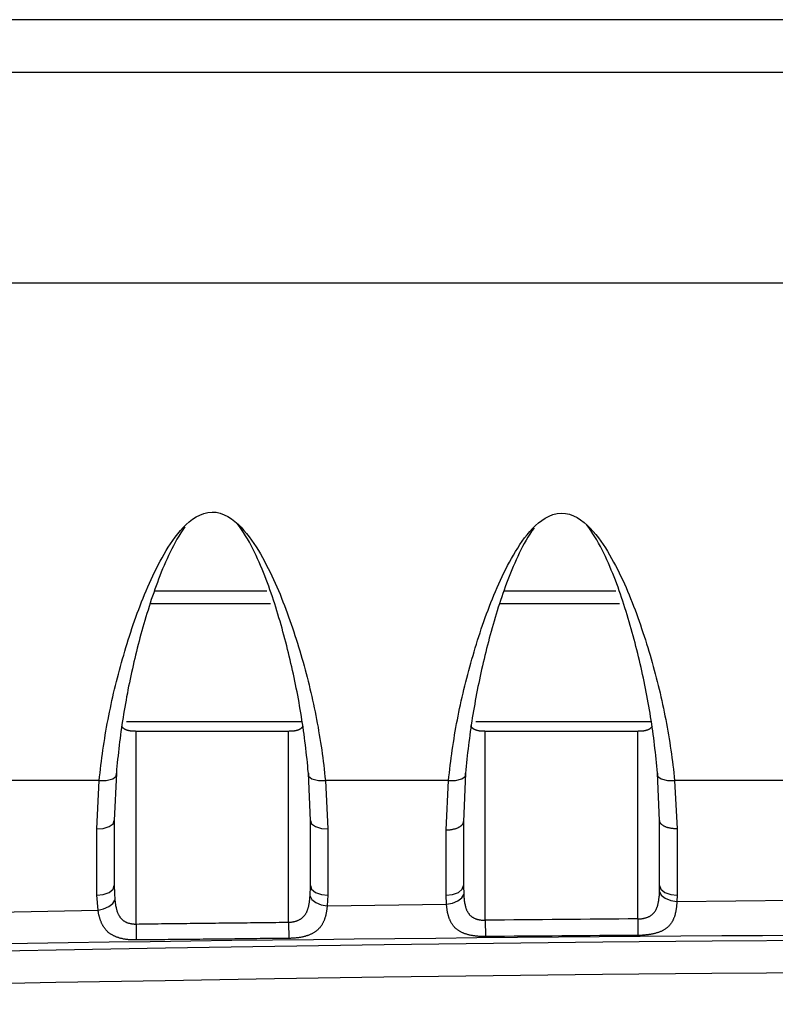
# Model space of a CAD drawing. Extents: x 42 to 377, y 46 to 396.
# Drawn here: x 183 to 191, y 54 to 65 of the extents above; entities that cross this region are included whole.
import ezdxf

# ---------------------------------------------------------------- set-up
doc = ezdxf.new("R2010")
doc.units = 0
doc.header["$MEASUREMENT"] = 0
for name, color, linetype in [('DEFAULT', 7, 'CONTINUOUS'), ('TANGENTE', 7, 'CONTINUOUS'), ('VISIBILE', 7, 'CONTINUOUS')]:
    doc.layers.add(name, color=color, linetype=linetype)

# ---------------------------------------------------------------- blocks, each defined once
blk = doc.blocks.new('SE')
at = {"layer": 'TANGENTE', "color": 7, "linetype": 'Continuous'}
for p, q in [((305.625, 65.247), (88.375, 65.247)), ((305.727, 62.225), (88.273, 62.225)), ((185.666, 58.547), (184.286, 58.547)), ((189.67, 58.547), (188.296, 58.547)), ((184.014, 57.198), (186.021, 57.198)), ((188.02, 57.198), (190.026, 57.198)), ((184.124, 54.873), (184.124, 57.083)), ((185.874, 54.894), (185.874, 57.083)), ((188.13, 54.917), (188.13, 57.083)), ((189.879, 54.931), (189.879, 57.083)), ((183.702, 56.52), (182.287, 56.52)), ((183.674, 55.964), (183.702, 56.52)), ((186.295, 56.52), (186.324, 55.964)), ((187.709, 56.52), (186.295, 56.52)), ((187.68, 55.952), (187.709, 56.52)), ((190.3, 56.52), (190.329, 55.964)), ((191.708, 56.52), (190.3, 56.52)), ((183.674, 55.203), (183.674, 55.964)), ((186.324, 55.964), (186.324, 55.203)), ((190.329, 55.964), (190.329, 55.203)), ((183.874, 55.313), (183.882, 55.146)), ((186.12, 55.193), (186.124, 55.313)), ((190.128, 55.245), (190.129, 55.313)), ((183.688, 55.032), (183.674, 55.203)), ((186.324, 55.203), (186.316, 55.08)), ((187.684, 55.101), (187.68, 55.203)), ((190.329, 55.203), (190.327, 55.133)), ((190.327, 55.133), (191.681, 55.145)), ((182.295, 55.003), (183.688, 55.032)), ((186.316, 55.08), (187.684, 55.101)), ((188.13, 54.917), (188.131, 54.729)), ((189.879, 54.931), (189.881, 54.742)), ((184.124, 54.873), (184.126, 54.69)), ((185.874, 54.894), (185.876, 54.708))]:
    blk.add_line(p, q, dxfattribs=at)
for points in [[(183.702, 56.52), (183.706, 56.563), (183.711, 56.607), (183.716, 56.651), (183.721, 56.694), (183.726, 56.738), (183.732, 56.782), (183.738, 56.825), (183.744, 56.869), (183.75, 56.912), (183.757, 56.956), (183.764, 57), (183.771, 57.043), (183.779, 57.087), (183.786, 57.131), (183.794, 57.174), (183.803, 57.218), (183.811, 57.262), (183.82, 57.305), (183.829, 57.349), (183.838, 57.392), (183.847, 57.436), (183.857, 57.48), (183.867, 57.523), (183.878, 57.567), (183.888, 57.61), (183.899, 57.654), (183.91, 57.698), (183.921, 57.741), (183.933, 57.785), (183.945, 57.828), (183.957, 57.872), (183.969, 57.916), (183.982, 57.959), (183.995, 58.003), (184.008, 58.046), (184.021, 58.09), (184.035, 58.133), (184.049, 58.177), (184.063, 58.221), (184.077, 58.264), (184.092, 58.308), (184.107, 58.351), (184.122, 58.395), (184.138, 58.438), (184.154, 58.482), (184.17, 58.525), (184.187, 58.568), (184.204, 58.611), (184.222, 58.654), (184.24, 58.697), (184.258, 58.74), (184.277, 58.783), (184.296, 58.825), (184.316, 58.867), (184.336, 58.909), (184.357, 58.951), (184.378, 58.993), (184.4, 59.034), (184.423, 59.075), (184.446, 59.116), (184.469, 59.157), (184.494, 59.196), (184.52, 59.236), (184.546, 59.274), (184.574, 59.312), (184.603, 59.35), (184.634, 59.386), (184.666, 59.422), (184.699, 59.455), (184.734, 59.487), (184.772, 59.516), (184.812, 59.543), (184.855, 59.565), (184.9, 59.583), (184.948, 59.594), (184.996, 59.599), (185.044, 59.596), (185.09, 59.585), (185.134, 59.569), (185.177, 59.548), (185.218, 59.522), (185.257, 59.492), (185.294, 59.459), (185.329, 59.425), (185.362, 59.389), (185.392, 59.352), (185.422, 59.315), (185.449, 59.277), (185.476, 59.238), (185.502, 59.199), (185.527, 59.159), (185.551, 59.118), (185.574, 59.077), (185.596, 59.036), (185.618, 58.994), (185.64, 58.952), (185.661, 58.91), (185.681, 58.868), (185.701, 58.826), (185.72, 58.784), (185.739, 58.741), (185.757, 58.699), (185.775, 58.656), (185.792, 58.613), (185.809, 58.57), (185.826, 58.528), (185.842, 58.485), (185.858, 58.442), (185.874, 58.398), (185.889, 58.355), (185.904, 58.312), (185.919, 58.269), (185.933, 58.225), (185.947, 58.182), (185.961, 58.139), (185.975, 58.095), (185.988, 58.052), (186.001, 58.008), (186.014, 57.965), (186.027, 57.921), (186.039, 57.878), (186.051, 57.834), (186.063, 57.79), (186.075, 57.746), (186.086, 57.703), (186.097, 57.659), (186.108, 57.615), (186.119, 57.571), (186.129, 57.528), (186.139, 57.484), (186.149, 57.44), (186.158, 57.396), (186.168, 57.352), (186.177, 57.308), (186.186, 57.264), (186.194, 57.22), (186.203, 57.177), (186.211, 57.133), (186.218, 57.089), (186.226, 57.045), (186.233, 57.001), (186.24, 56.957), (186.247, 56.913), (186.253, 56.87), (186.259, 56.826), (186.265, 56.782), (186.271, 56.738), (186.276, 56.694), (186.282, 56.651), (186.286, 56.607), (186.291, 56.563), (186.295, 56.52)], [(187.709, 56.52), (187.713, 56.563), (187.718, 56.607), (187.722, 56.65), (187.728, 56.694), (187.733, 56.737), (187.739, 56.781), (187.744, 56.824), (187.751, 56.868), (187.757, 56.911), (187.764, 56.955), (187.771, 56.998), (187.778, 57.042), (187.785, 57.085), (187.793, 57.128), (187.801, 57.172), (187.809, 57.215), (187.818, 57.259), (187.826, 57.302), (187.835, 57.346), (187.845, 57.389), (187.854, 57.433), (187.864, 57.476), (187.874, 57.52), (187.884, 57.563), (187.895, 57.607), (187.906, 57.65), (187.917, 57.693), (187.928, 57.737), (187.94, 57.78), (187.952, 57.824), (187.964, 57.867), (187.976, 57.911), (187.989, 57.954), (188.001, 57.997), (188.015, 58.041), (188.028, 58.084), (188.042, 58.128), (188.055, 58.171), (188.07, 58.214), (188.084, 58.258), (188.099, 58.301), (188.114, 58.345), (188.129, 58.388), (188.145, 58.431), (188.161, 58.474), (188.177, 58.518), (188.194, 58.561), (188.211, 58.604), (188.229, 58.646), (188.246, 58.689), (188.265, 58.732), (188.284, 58.774), (188.303, 58.816), (188.323, 58.859), (188.343, 58.9), (188.364, 58.942), (188.385, 58.984), (188.407, 59.025), (188.429, 59.066), (188.452, 59.106), (188.476, 59.147), (188.501, 59.186), (188.526, 59.225), (188.553, 59.264), (188.581, 59.302), (188.61, 59.339), (188.64, 59.375), (188.672, 59.41), (188.705, 59.444), (188.741, 59.475), (188.778, 59.504), (188.818, 59.53), (188.861, 59.553), (188.906, 59.57), (188.954, 59.582), (189.002, 59.586), (189.049, 59.583), (189.095, 59.573), (189.14, 59.557), (189.182, 59.535), (189.223, 59.509), (189.262, 59.48), (189.299, 59.448), (189.334, 59.413), (189.367, 59.377), (189.397, 59.341), (189.427, 59.304), (189.455, 59.266), (189.481, 59.228), (189.507, 59.188), (189.532, 59.149), (189.556, 59.108), (189.579, 59.068), (189.601, 59.026), (189.623, 58.985), (189.645, 58.943), (189.666, 58.901), (189.686, 58.86), (189.706, 58.817), (189.725, 58.775), (189.744, 58.733), (189.762, 58.691), (189.78, 58.648), (189.797, 58.606), (189.814, 58.563), (189.831, 58.52), (189.847, 58.477), (189.863, 58.434), (189.879, 58.391), (189.894, 58.348), (189.909, 58.305), (189.923, 58.262), (189.938, 58.219), (189.952, 58.176), (189.966, 58.133), (189.979, 58.089), (189.993, 58.046), (190.006, 58.003), (190.019, 57.959), (190.031, 57.916), (190.044, 57.873), (190.056, 57.829), (190.068, 57.786), (190.079, 57.742), (190.091, 57.698), (190.102, 57.655), (190.113, 57.611), (190.123, 57.568), (190.134, 57.524), (190.144, 57.48), (190.154, 57.437), (190.163, 57.393), (190.173, 57.349), (190.182, 57.305), (190.19, 57.262), (190.199, 57.218), (190.207, 57.174), (190.215, 57.131), (190.223, 57.087), (190.231, 57.043), (190.238, 56.999), (190.245, 56.956), (190.252, 56.912), (190.258, 56.868), (190.264, 56.825), (190.27, 56.781), (190.276, 56.737), (190.281, 56.694), (190.287, 56.65), (190.291, 56.607), (190.296, 56.563), (190.3, 56.52)], [(183.702, 56.52), (183.783, 56.521), (183.856, 56.538), (183.896, 56.569), (183.898, 56.604)], [(186.1, 56.604), (186.101, 56.569), (186.142, 56.538), (186.215, 56.521), (186.295, 56.52)], [(187.709, 56.52), (187.789, 56.52), (187.862, 56.538), (187.903, 56.569), (187.904, 56.604)], [(190.105, 56.604), (190.106, 56.569), (190.147, 56.538), (190.22, 56.52), (190.3, 56.52)], [(183.674, 55.964), (183.747, 55.97), (183.815, 55.992), (183.86, 56.024), (183.874, 56.059)], [(186.124, 56.059), (186.138, 56.024), (186.182, 55.992), (186.25, 55.97), (186.324, 55.964)], [(190.329, 55.964), (190.322, 55.964), (190.314, 55.964), (190.306, 55.965), (190.298, 55.965), (190.291, 55.966), (190.283, 55.967), (190.275, 55.968), (190.268, 55.969), (190.26, 55.97), (190.253, 55.971), (190.246, 55.973), (190.239, 55.975), (190.232, 55.976), (190.225, 55.978), (190.218, 55.98), (190.212, 55.982), (190.206, 55.985), (190.2, 55.987), (190.194, 55.989), (190.188, 55.992), (190.183, 55.995), (190.177, 55.997), (190.172, 56), (190.168, 56.003), (190.163, 56.006), (190.159, 56.01), (190.155, 56.013), (190.151, 56.016), (190.148, 56.019), (190.145, 56.023), (190.142, 56.026), (190.139, 56.03), (190.137, 56.033), (190.135, 56.037), (190.133, 56.041), (190.132, 56.044), (190.131, 56.048), (190.13, 56.052), (190.13, 56.055), (190.129, 56.059)], [(183.674, 55.203), (183.747, 55.21), (183.815, 55.235), (183.86, 55.272), (183.874, 55.313)], [(186.124, 55.313), (186.138, 55.272), (186.182, 55.235), (186.25, 55.21), (186.324, 55.203)], [(189.879, 54.931), (189.887, 54.931), (189.894, 54.932), (189.901, 54.932), (189.908, 54.933), (189.916, 54.933), (189.923, 54.934), (189.93, 54.935), (189.937, 54.936), (189.943, 54.937), (189.95, 54.939), (189.957, 54.94), (189.964, 54.942), (189.97, 54.944), (189.977, 54.946), (189.983, 54.948), (189.989, 54.95), (189.995, 54.952), (190.001, 54.955), (190.007, 54.958), (190.012, 54.96), (190.018, 54.963), (190.023, 54.967), (190.028, 54.97), (190.033, 54.973), (190.038, 54.977), (190.043, 54.981), (190.047, 54.985), (190.052, 54.989), (190.056, 54.993), (190.06, 54.997), (190.064, 55.001), (190.068, 55.006), (190.071, 55.01), (190.075, 55.015), (190.078, 55.02), (190.081, 55.025), (190.084, 55.03), (190.087, 55.035), (190.09, 55.041), (190.092, 55.046), (190.095, 55.051), (190.097, 55.057), (190.099, 55.062), (190.101, 55.068), (190.103, 55.074), (190.105, 55.08), (190.107, 55.085), (190.109, 55.091), (190.11, 55.097), (190.112, 55.103), (190.113, 55.109), (190.114, 55.115), (190.116, 55.122), (190.117, 55.128), (190.118, 55.134), (190.119, 55.14), (190.12, 55.147), (190.121, 55.153), (190.122, 55.159), (190.122, 55.166), (190.123, 55.172), (190.124, 55.179), (190.124, 55.185), (190.125, 55.192), (190.126, 55.198), (190.126, 55.205), (190.127, 55.211), (190.127, 55.218), (190.127, 55.225), (190.128, 55.231), (190.128, 55.238), (190.128, 55.245)], [(190.128, 55.245), (190.147, 55.205), (190.192, 55.169), (190.257, 55.143), (190.327, 55.133)], [(190.129, 55.313), (190.144, 55.272), (190.188, 55.235), (190.256, 55.21), (190.329, 55.203)], [(183.688, 55.032), (183.752, 55.046), (183.813, 55.073), (183.858, 55.108), (183.882, 55.146)], [(183.882, 55.146), (183.882, 55.14), (183.883, 55.134), (183.884, 55.128), (183.884, 55.122), (183.885, 55.117), (183.886, 55.111), (183.887, 55.105), (183.888, 55.099), (183.888, 55.093), (183.889, 55.088), (183.89, 55.082), (183.892, 55.076), (183.893, 55.071), (183.894, 55.065), (183.895, 55.06), (183.896, 55.054), (183.898, 55.048), (183.899, 55.043), (183.901, 55.038), (183.902, 55.032), (183.904, 55.027), (183.905, 55.021), (183.907, 55.016), (183.909, 55.011), (183.911, 55.006), (183.913, 55.001), (183.915, 54.996), (183.917, 54.991), (183.92, 54.986), (183.922, 54.981), (183.925, 54.976), (183.927, 54.971), (183.93, 54.967), (183.933, 54.962), (183.936, 54.958), (183.939, 54.953), (183.942, 54.949), (183.945, 54.945), (183.949, 54.94), (183.952, 54.936), (183.956, 54.932), (183.96, 54.929), (183.964, 54.925), (183.968, 54.921), (183.972, 54.918), (183.976, 54.914), (183.981, 54.911), (183.985, 54.908), (183.99, 54.905), (183.995, 54.902), (183.999, 54.899), (184.005, 54.897), (184.01, 54.894), (184.015, 54.892), (184.02, 54.89), (184.026, 54.888), (184.031, 54.886), (184.037, 54.884), (184.043, 54.882), (184.049, 54.881), (184.055, 54.88), (184.061, 54.878), (184.067, 54.877), (184.073, 54.876), (184.079, 54.875), (184.086, 54.875), (184.092, 54.874), (184.098, 54.874), (184.104, 54.873), (184.111, 54.873), (184.117, 54.873), (184.124, 54.873)], [(185.874, 54.894), (185.881, 54.894), (185.887, 54.894), (185.894, 54.895), (185.901, 54.895), (185.908, 54.896), (185.915, 54.897), (185.921, 54.898), (185.928, 54.899), (185.934, 54.9), (185.941, 54.902), (185.947, 54.903), (185.953, 54.905), (185.959, 54.907), (185.966, 54.909), (185.972, 54.911), (185.977, 54.913), (185.983, 54.916), (185.989, 54.918), (185.994, 54.921), (186, 54.924), (186.005, 54.927), (186.01, 54.93), (186.015, 54.933), (186.02, 54.936), (186.025, 54.94), (186.029, 54.943), (186.034, 54.947), (186.038, 54.951), (186.042, 54.955), (186.046, 54.959), (186.05, 54.963), (186.054, 54.967), (186.057, 54.972), (186.061, 54.976), (186.064, 54.981), (186.067, 54.986), (186.07, 54.99), (186.073, 54.995), (186.076, 55), (186.078, 55.005), (186.081, 55.01), (186.083, 55.016), (186.086, 55.021), (186.088, 55.026), (186.09, 55.032), (186.092, 55.037), (186.094, 55.043), (186.096, 55.048), (186.097, 55.054), (186.099, 55.059), (186.101, 55.065), (186.102, 55.071), (186.104, 55.077), (186.105, 55.082), (186.106, 55.088), (186.107, 55.094), (186.109, 55.1), (186.11, 55.106), (186.111, 55.112), (186.112, 55.118), (186.113, 55.124), (186.113, 55.13), (186.114, 55.136), (186.115, 55.143), (186.116, 55.149), (186.116, 55.155), (186.117, 55.161), (186.118, 55.167), (186.118, 55.174), (186.119, 55.18), (186.119, 55.186), (186.12, 55.193)], [(186.12, 55.193), (186.141, 55.154), (186.187, 55.118), (186.249, 55.092), (186.316, 55.08)], [(187.684, 55.101), (187.753, 55.112), (187.816, 55.138), (187.862, 55.174), (187.882, 55.213)], [(187.882, 55.213), (187.883, 55.207), (187.883, 55.2), (187.884, 55.194), (187.884, 55.187), (187.885, 55.181), (187.885, 55.175), (187.886, 55.168), (187.886, 55.162), (187.887, 55.156), (187.888, 55.15), (187.889, 55.143), (187.889, 55.137), (187.89, 55.131), (187.891, 55.125), (187.892, 55.119), (187.893, 55.113), (187.894, 55.107), (187.896, 55.101), (187.897, 55.095), (187.898, 55.089), (187.9, 55.083), (187.901, 55.077), (187.903, 55.072), (187.904, 55.066), (187.906, 55.06), (187.908, 55.055), (187.91, 55.049), (187.912, 55.044), (187.914, 55.038), (187.916, 55.033), (187.919, 55.028), (187.921, 55.022), (187.924, 55.017), (187.927, 55.012), (187.93, 55.007), (187.933, 55.002), (187.936, 54.998), (187.939, 54.993), (187.943, 54.988), (187.946, 54.984), (187.95, 54.98), (187.954, 54.976), (187.958, 54.972), (187.962, 54.968), (187.967, 54.964), (187.971, 54.96), (187.976, 54.957), (187.98, 54.953), (187.985, 54.95), (187.99, 54.947), (187.996, 54.944), (188.001, 54.941), (188.006, 54.939), (188.012, 54.936), (188.018, 54.934), (188.024, 54.932), (188.03, 54.93), (188.036, 54.928), (188.042, 54.926), (188.048, 54.925), (188.055, 54.923), (188.061, 54.922), (188.068, 54.921), (188.075, 54.92), (188.081, 54.919), (188.088, 54.918), (188.095, 54.918), (188.102, 54.917), (188.109, 54.917), (188.116, 54.917), (188.123, 54.917), (188.13, 54.917)], [(190.327, 55.133), (190.327, 55.125), (190.326, 55.117), (190.326, 55.109), (190.325, 55.101), (190.324, 55.093), (190.324, 55.085), (190.323, 55.077), (190.322, 55.069), (190.321, 55.062), (190.32, 55.054), (190.319, 55.046), (190.318, 55.039), (190.317, 55.032), (190.315, 55.024), (190.314, 55.017), (190.313, 55.01), (190.311, 55.003), (190.309, 54.996), (190.308, 54.989), (190.306, 54.982), (190.304, 54.975), (190.302, 54.968), (190.3, 54.962), (190.298, 54.955), (190.295, 54.948), (190.293, 54.942), (190.29, 54.936), (190.288, 54.929), (190.285, 54.923), (190.282, 54.917), (190.279, 54.911), (190.276, 54.905), (190.273, 54.9), (190.269, 54.894), (190.266, 54.888), (190.262, 54.883), (190.258, 54.878), (190.254, 54.872), (190.25, 54.867), (190.246, 54.862), (190.242, 54.857), (190.238, 54.852), (190.233, 54.847), (190.228, 54.843), (190.223, 54.838), (190.218, 54.834), (190.213, 54.829), (190.208, 54.825), (190.202, 54.821), (190.197, 54.817), (190.191, 54.813), (190.185, 54.809), (190.179, 54.806), (190.173, 54.802), (190.166, 54.798), (190.16, 54.795), (190.153, 54.792), (190.146, 54.789), (190.139, 54.786), (190.132, 54.783), (190.124, 54.78), (190.117, 54.777), (190.109, 54.774), (190.101, 54.772), (190.094, 54.77), (190.086, 54.767), (190.077, 54.765), (190.069, 54.763), (190.061, 54.761), (190.052, 54.759), (190.043, 54.757), (190.034, 54.756), (190.025, 54.754), (190.016, 54.753), (190.007, 54.751), (189.998, 54.75), (189.989, 54.749), (189.979, 54.748), (189.97, 54.747), (189.96, 54.746), (189.95, 54.745), (189.941, 54.744), (189.931, 54.744), (189.921, 54.743), (189.911, 54.743), (189.901, 54.743), (189.891, 54.742), (189.881, 54.742)], [(184.126, 54.69), (184.117, 54.69), (184.108, 54.69), (184.1, 54.69), (184.091, 54.69), (184.082, 54.69), (184.073, 54.691), (184.065, 54.691), (184.056, 54.692), (184.048, 54.692), (184.039, 54.693), (184.031, 54.694), (184.022, 54.695), (184.014, 54.696), (184.006, 54.697), (183.998, 54.699), (183.989, 54.7), (183.981, 54.701), (183.973, 54.703), (183.966, 54.705), (183.958, 54.706), (183.95, 54.708), (183.943, 54.71), (183.935, 54.712), (183.928, 54.714), (183.921, 54.717), (183.914, 54.719), (183.907, 54.721), (183.9, 54.724), (183.893, 54.726), (183.887, 54.729), (183.88, 54.732), (183.874, 54.735), (183.868, 54.738), (183.862, 54.741), (183.856, 54.744), (183.85, 54.748), (183.844, 54.751), (183.838, 54.754), (183.833, 54.758), (183.827, 54.762), (183.822, 54.765), (183.817, 54.769), (183.812, 54.773), (183.807, 54.777), (183.802, 54.781), (183.798, 54.786), (183.793, 54.79), (183.789, 54.794), (183.784, 54.799), (183.78, 54.803), (183.776, 54.808), (183.772, 54.813), (183.768, 54.818), (183.764, 54.823), (183.761, 54.828), (183.757, 54.833), (183.754, 54.838), (183.75, 54.843), (183.747, 54.848), (183.744, 54.854), (183.741, 54.859), (183.738, 54.865), (183.735, 54.87), (183.732, 54.876), (183.729, 54.882), (183.727, 54.888), (183.724, 54.894), (183.722, 54.9), (183.719, 54.906), (183.717, 54.912), (183.715, 54.918), (183.713, 54.924), (183.711, 54.93), (183.709, 54.937), (183.707, 54.943), (183.705, 54.95), (183.703, 54.956), (183.702, 54.963), (183.7, 54.97), (183.698, 54.976), (183.697, 54.983), (183.695, 54.99), (183.694, 54.997), (183.693, 55.004), (183.692, 55.011), (183.69, 55.018), (183.689, 55.025), (183.688, 55.032)], [(186.316, 55.08), (186.316, 55.072), (186.315, 55.065), (186.314, 55.057), (186.313, 55.05), (186.312, 55.042), (186.311, 55.035), (186.31, 55.028), (186.309, 55.02), (186.308, 55.013), (186.306, 55.006), (186.305, 54.999), (186.304, 54.992), (186.302, 54.985), (186.3, 54.978), (186.299, 54.971), (186.297, 54.965), (186.295, 54.958), (186.293, 54.951), (186.291, 54.945), (186.289, 54.938), (186.287, 54.932), (186.285, 54.926), (186.282, 54.919), (186.28, 54.913), (186.278, 54.907), (186.275, 54.901), (186.272, 54.895), (186.269, 54.889), (186.266, 54.883), (186.263, 54.878), (186.26, 54.872), (186.257, 54.867), (186.254, 54.861), (186.25, 54.856), (186.246, 54.851), (186.243, 54.845), (186.239, 54.84), (186.235, 54.835), (186.231, 54.83), (186.226, 54.825), (186.222, 54.821), (186.218, 54.816), (186.213, 54.811), (186.208, 54.807), (186.203, 54.802), (186.198, 54.798), (186.193, 54.794), (186.188, 54.79), (186.182, 54.786), (186.177, 54.782), (186.171, 54.778), (186.165, 54.775), (186.159, 54.771), (186.153, 54.768), (186.147, 54.764), (186.141, 54.761), (186.134, 54.758), (186.128, 54.755), (186.121, 54.752), (186.114, 54.749), (186.107, 54.746), (186.099, 54.743), (186.092, 54.741), (186.085, 54.738), (186.077, 54.736), (186.069, 54.734), (186.062, 54.731), (186.054, 54.729), (186.045, 54.727), (186.037, 54.725), (186.029, 54.724), (186.021, 54.722), (186.012, 54.72), (186.004, 54.719), (185.995, 54.717), (185.986, 54.716), (185.977, 54.715), (185.968, 54.714), (185.959, 54.713), (185.95, 54.712), (185.941, 54.711), (185.932, 54.71), (185.923, 54.71), (185.913, 54.709), (185.904, 54.709), (185.895, 54.708), (185.885, 54.708), (185.876, 54.708)], [(188.131, 54.729), (188.122, 54.729), (188.112, 54.729), (188.102, 54.729), (188.093, 54.729), (188.083, 54.73), (188.074, 54.73), (188.065, 54.731), (188.055, 54.731), (188.046, 54.732), (188.037, 54.733), (188.028, 54.734), (188.019, 54.735), (188.009, 54.736), (188.001, 54.737), (187.992, 54.738), (187.983, 54.74), (187.974, 54.741), (187.966, 54.743), (187.957, 54.745), (187.949, 54.746), (187.941, 54.748), (187.933, 54.75), (187.925, 54.753), (187.917, 54.755), (187.91, 54.757), (187.902, 54.76), (187.895, 54.762), (187.888, 54.765), (187.881, 54.768), (187.874, 54.77), (187.867, 54.773), (187.861, 54.776), (187.854, 54.78), (187.848, 54.783), (187.841, 54.786), (187.835, 54.79), (187.829, 54.794), (187.824, 54.797), (187.818, 54.801), (187.812, 54.805), (187.807, 54.809), (187.802, 54.813), (187.797, 54.818), (187.792, 54.822), (187.787, 54.826), (187.782, 54.831), (187.778, 54.836), (187.773, 54.84), (187.769, 54.845), (187.765, 54.85), (187.761, 54.855), (187.757, 54.86), (187.753, 54.866), (187.75, 54.871), (187.746, 54.877), (187.743, 54.882), (187.74, 54.888), (187.736, 54.893), (187.733, 54.899), (187.73, 54.905), (187.728, 54.911), (187.725, 54.917), (187.722, 54.923), (187.72, 54.93), (187.717, 54.936), (187.715, 54.942), (187.713, 54.949), (187.711, 54.955), (187.709, 54.962), (187.707, 54.969), (187.705, 54.976), (187.703, 54.982), (187.701, 54.989), (187.7, 54.996), (187.698, 55.003), (187.697, 55.01), (187.695, 55.018), (187.694, 55.025), (187.693, 55.032), (187.692, 55.039), (187.691, 55.047), (187.689, 55.054), (187.689, 55.062), (187.688, 55.07), (187.687, 55.077), (187.686, 55.085), (187.685, 55.093), (187.684, 55.101)], [(184.124, 54.873), (184.16, 54.874), (184.197, 54.874), (184.233, 54.875), (184.27, 54.875), (184.306, 54.876), (184.342, 54.876), (184.379, 54.876), (184.415, 54.877), (184.452, 54.877), (184.488, 54.878), (184.525, 54.878), (184.561, 54.879), (184.598, 54.879), (184.634, 54.88), (184.671, 54.88), (184.707, 54.88), (184.744, 54.881), (184.78, 54.881), (184.816, 54.882), (184.853, 54.882), (184.889, 54.883), (184.926, 54.883), (184.962, 54.883), (184.999, 54.884), (185.035, 54.884), (185.072, 54.885), (185.108, 54.885), (185.145, 54.886), (185.181, 54.886), (185.217, 54.886), (185.254, 54.887), (185.29, 54.887), (185.327, 54.888), (185.363, 54.888), (185.4, 54.888), (185.436, 54.889), (185.473, 54.889), (185.509, 54.89), (185.546, 54.89), (185.582, 54.891), (185.619, 54.891), (185.655, 54.891), (185.691, 54.892), (185.728, 54.892), (185.764, 54.893), (185.801, 54.893), (185.837, 54.893), (185.874, 54.894)], [(185.876, 54.708), (185.839, 54.708), (185.803, 54.707), (185.766, 54.707), (185.73, 54.707), (185.694, 54.706), (185.657, 54.706), (185.621, 54.705), (185.584, 54.705), (185.548, 54.705), (185.511, 54.704), (185.475, 54.704), (185.438, 54.704), (185.402, 54.703), (185.365, 54.703), (185.329, 54.702), (185.293, 54.702), (185.256, 54.702), (185.22, 54.701), (185.183, 54.701), (185.147, 54.701), (185.11, 54.7), (185.074, 54.7), (185.037, 54.699), (185.001, 54.699), (184.964, 54.699), (184.928, 54.698), (184.892, 54.698), (184.855, 54.697), (184.819, 54.697), (184.782, 54.697), (184.746, 54.696), (184.709, 54.696), (184.673, 54.696), (184.636, 54.695), (184.6, 54.695), (184.563, 54.694), (184.527, 54.694), (184.491, 54.694), (184.454, 54.693), (184.418, 54.693), (184.381, 54.692), (184.345, 54.692), (184.308, 54.692), (184.272, 54.691), (184.235, 54.691), (184.199, 54.69), (184.162, 54.69), (184.126, 54.69)], [(197, 54.332), (195.746, 54.331), (194.491, 54.327), (193.237, 54.322), (191.983, 54.314), (190.729, 54.304), (189.475, 54.292), (188.22, 54.278), (186.966, 54.262), (185.712, 54.244), (184.458, 54.223), (183.204, 54.201), (181.95, 54.177), (180.696, 54.15), (179.442, 54.122), (178.189, 54.091), (176.935, 54.059), (175.681, 54.025), (174.428, 53.989), (173.174, 53.952)]]:
    blk.add_lwpolyline(points, dxfattribs=at)
for centre, radius, start, end in [((197.979, -1019.648), 1074.61, 90.431853, 90.525162), ((198.353, -1160.938), 1215.71, 90.399293, 90.481757)]:
    blk.add_arc(centre, radius, start, end, dxfattribs=at)
at = {"layer": 'VISIBILE', "color": 7, "linetype": 'Continuous'}
for p, q in [((88.104, 64.647), (305.897, 64.647)), ((184.341, 58.697), (185.623, 58.697)), ((188.35, 58.697), (189.627, 58.697)), ((185.874, 57.083), (184.124, 57.083)), ((189.879, 57.083), (188.13, 57.083)), ((183.898, 56.604), (183.874, 56.059)), ((186.124, 56.059), (186.1, 56.604)), ((187.904, 56.604), (187.879, 56.047)), ((190.129, 56.06), (190.105, 56.604)), ((183.874, 56.059), (183.874, 55.313)), ((186.124, 55.313), (186.124, 56.059)), ((187.879, 56.047), (187.879, 56.048)), ((187.879, 56.048), (187.879, 55.313)), ((190.129, 56.059), (190.129, 56.06)), ((190.129, 55.313), (190.129, 56.059)), ((187.68, 55.203), (187.68, 55.952)), ((187.879, 55.313), (187.882, 55.213))]:
    blk.add_line(p, q, dxfattribs=at)
for points in [[(184.684, 59.429), (184.66, 59.394), (184.636, 59.359), (184.614, 59.323), (184.592, 59.287), (184.572, 59.25), (184.552, 59.213), (184.533, 59.176), (184.514, 59.138), (184.497, 59.1), (184.479, 59.062), (184.462, 59.024), (184.445, 58.985), (184.429, 58.947), (184.413, 58.908), (184.398, 58.869), (184.383, 58.83), (184.368, 58.791), (184.353, 58.752), (184.339, 58.713), (184.326, 58.673), (184.312, 58.634), (184.299, 58.594), (184.286, 58.555), (184.273, 58.515), (184.261, 58.475), (184.249, 58.436), (184.237, 58.396), (184.225, 58.356), (184.213, 58.316), (184.202, 58.277), (184.191, 58.237), (184.18, 58.197), (184.169, 58.157), (184.159, 58.117), (184.149, 58.078), (184.138, 58.038), (184.129, 57.998), (184.119, 57.958), (184.109, 57.918), (184.1, 57.879), (184.091, 57.839), (184.082, 57.799), (184.073, 57.759), (184.064, 57.719), (184.056, 57.68), (184.047, 57.64), (184.039, 57.6), (184.031, 57.56), (184.024, 57.52), (184.016, 57.48), (184.009, 57.441), (184.001, 57.401), (183.995, 57.361), (183.988, 57.321), (183.981, 57.281), (183.975, 57.241), (183.969, 57.202), (183.962, 57.162), (183.957, 57.122), (183.951, 57.082), (183.946, 57.042), (183.94, 57.002), (183.935, 56.962), (183.93, 56.923), (183.926, 56.883), (183.921, 56.843), (183.917, 56.803), (183.913, 56.763), (183.909, 56.723), (183.905, 56.683), (183.901, 56.644), (183.898, 56.604)], [(186.1, 56.604), (186.096, 56.644), (186.093, 56.685), (186.089, 56.725), (186.085, 56.766), (186.08, 56.806), (186.076, 56.847), (186.071, 56.888), (186.066, 56.928), (186.061, 56.969), (186.056, 57.009), (186.051, 57.05), (186.045, 57.091), (186.039, 57.131), (186.033, 57.172), (186.027, 57.213), (186.021, 57.253), (186.014, 57.294), (186.007, 57.335), (186, 57.375), (185.993, 57.416), (185.986, 57.457), (185.978, 57.497), (185.97, 57.538), (185.962, 57.579), (185.954, 57.619), (185.946, 57.66), (185.937, 57.7), (185.929, 57.741), (185.92, 57.781), (185.911, 57.822), (185.901, 57.863), (185.892, 57.903), (185.882, 57.944), (185.872, 57.984), (185.862, 58.024), (185.852, 58.065), (185.842, 58.105), (185.831, 58.146), (185.82, 58.186), (185.809, 58.226), (185.798, 58.267), (185.787, 58.307), (185.775, 58.347), (185.763, 58.387), (185.751, 58.427), (185.739, 58.467), (185.727, 58.508), (185.714, 58.548), (185.701, 58.588), (185.688, 58.627), (185.674, 58.667), (185.66, 58.707), (185.646, 58.747), (185.631, 58.787), (185.616, 58.826), (185.601, 58.866), (185.585, 58.905), (185.569, 58.945), (185.553, 58.984), (185.536, 59.023), (185.518, 59.062), (185.501, 59.101), (185.482, 59.14), (185.463, 59.178), (185.444, 59.216), (185.424, 59.254), (185.403, 59.291), (185.381, 59.328), (185.358, 59.364), (185.334, 59.4), (185.309, 59.435), (185.282, 59.469)], [(188.689, 59.416), (188.665, 59.382), (188.642, 59.347), (188.619, 59.311), (188.598, 59.275), (188.577, 59.239), (188.558, 59.202), (188.539, 59.165), (188.52, 59.127), (188.502, 59.09), (188.485, 59.052), (188.468, 59.013), (188.451, 58.975), (188.435, 58.937), (188.419, 58.898), (188.404, 58.859), (188.389, 58.82), (188.374, 58.782), (188.359, 58.743), (188.345, 58.703), (188.332, 58.664), (188.318, 58.625), (188.305, 58.586), (188.292, 58.546), (188.279, 58.507), (188.267, 58.467), (188.255, 58.428), (188.243, 58.388), (188.231, 58.349), (188.22, 58.309), (188.208, 58.269), (188.197, 58.23), (188.186, 58.19), (188.176, 58.151), (188.165, 58.111), (188.155, 58.071), (188.145, 58.032), (188.135, 57.992), (188.125, 57.952), (188.116, 57.913), (188.106, 57.873), (188.097, 57.834), (188.088, 57.794), (188.079, 57.754), (188.07, 57.715), (188.062, 57.675), (188.054, 57.635), (188.046, 57.596), (188.038, 57.556), (188.03, 57.516), (188.022, 57.477), (188.015, 57.437), (188.008, 57.397), (188.001, 57.358), (187.994, 57.318), (187.988, 57.278), (187.981, 57.239), (187.975, 57.199), (187.969, 57.159), (187.963, 57.12), (187.957, 57.08), (187.952, 57.04), (187.947, 57.001), (187.942, 56.961), (187.937, 56.921), (187.932, 56.882), (187.927, 56.842), (187.923, 56.802), (187.919, 56.763), (187.915, 56.723), (187.911, 56.683), (187.908, 56.643), (187.904, 56.604)], [(190.105, 56.604), (190.101, 56.644), (190.098, 56.684), (190.094, 56.725), (190.09, 56.765), (190.086, 56.805), (190.081, 56.846), (190.076, 56.886), (190.072, 56.927), (190.067, 56.967), (190.061, 57.008), (190.056, 57.048), (190.05, 57.088), (190.044, 57.129), (190.038, 57.169), (190.032, 57.21), (190.026, 57.25), (190.019, 57.291), (190.012, 57.331), (190.005, 57.372), (189.998, 57.412), (189.991, 57.453), (189.983, 57.493), (189.975, 57.534), (189.968, 57.574), (189.959, 57.614), (189.951, 57.655), (189.943, 57.695), (189.934, 57.736), (189.925, 57.776), (189.916, 57.816), (189.907, 57.857), (189.897, 57.897), (189.887, 57.937), (189.878, 57.978), (189.868, 58.018), (189.857, 58.058), (189.847, 58.098), (189.836, 58.138), (189.826, 58.179), (189.815, 58.219), (189.804, 58.259), (189.792, 58.299), (189.781, 58.339), (189.769, 58.379), (189.757, 58.419), (189.745, 58.459), (189.732, 58.499), (189.72, 58.538), (189.707, 58.578), (189.693, 58.618), (189.68, 58.658), (189.666, 58.697), (189.652, 58.737), (189.637, 58.776), (189.622, 58.816), (189.607, 58.855), (189.591, 58.894), (189.575, 58.934), (189.559, 58.973), (189.542, 59.012), (189.525, 59.051), (189.507, 59.089), (189.489, 59.128), (189.47, 59.166), (189.45, 59.204), (189.43, 59.242), (189.409, 59.279), (189.387, 59.315), (189.364, 59.351), (189.341, 59.387), (189.316, 59.422), (189.289, 59.456)], [(184.124, 57.083), (184.119, 57.084), (184.114, 57.084), (184.109, 57.084), (184.104, 57.084), (184.099, 57.084), (184.094, 57.084), (184.089, 57.085), (184.084, 57.085), (184.079, 57.085), (184.074, 57.086), (184.069, 57.086), (184.064, 57.087), (184.06, 57.087), (184.055, 57.088), (184.05, 57.089), (184.045, 57.09), (184.041, 57.091), (184.036, 57.092), (184.032, 57.093), (184.027, 57.094), (184.023, 57.095), (184.019, 57.097), (184.014, 57.098), (184.01, 57.1), (184.006, 57.102), (184.002, 57.104), (183.998, 57.106), (183.994, 57.108), (183.99, 57.11), (183.987, 57.113), (183.983, 57.115), (183.98, 57.118), (183.976, 57.121), (183.973, 57.124), (183.97, 57.128), (183.967, 57.131), (183.965, 57.134), (183.962, 57.138), (183.96, 57.142), (183.957, 57.146)], [(186.04, 57.146), (186.038, 57.142), (186.035, 57.138), (186.033, 57.134), (186.03, 57.131), (186.027, 57.128), (186.024, 57.124), (186.021, 57.121), (186.018, 57.118), (186.014, 57.115), (186.011, 57.113), (186.007, 57.11), (186.004, 57.108), (186, 57.106), (185.996, 57.104), (185.992, 57.102), (185.987, 57.1), (185.983, 57.098), (185.979, 57.097), (185.975, 57.095), (185.97, 57.094), (185.966, 57.093), (185.961, 57.092), (185.957, 57.091), (185.952, 57.09), (185.947, 57.089), (185.943, 57.088), (185.938, 57.087), (185.933, 57.087), (185.928, 57.086), (185.923, 57.086), (185.919, 57.085), (185.914, 57.085), (185.909, 57.085), (185.904, 57.084), (185.899, 57.084), (185.894, 57.084), (185.889, 57.084), (185.884, 57.084), (185.879, 57.084), (185.874, 57.083)], [(188.13, 57.083), (188.124, 57.084), (188.119, 57.084), (188.114, 57.084), (188.109, 57.084), (188.104, 57.084), (188.099, 57.084), (188.095, 57.085), (188.09, 57.085), (188.085, 57.085), (188.08, 57.086), (188.075, 57.086), (188.07, 57.087), (188.065, 57.087), (188.061, 57.088), (188.056, 57.089), (188.051, 57.09), (188.047, 57.091), (188.042, 57.092), (188.038, 57.093), (188.033, 57.094), (188.029, 57.095), (188.024, 57.097), (188.02, 57.098), (188.016, 57.1), (188.012, 57.102), (188.008, 57.104), (188.004, 57.106), (188, 57.108), (187.996, 57.11), (187.992, 57.113), (187.989, 57.115), (187.985, 57.118), (187.982, 57.121), (187.979, 57.124), (187.976, 57.128), (187.973, 57.131), (187.97, 57.134), (187.968, 57.138), (187.965, 57.142), (187.963, 57.146)], [(190.046, 57.146), (190.044, 57.142), (190.041, 57.138), (190.039, 57.134), (190.036, 57.131), (190.033, 57.128), (190.03, 57.124), (190.027, 57.121), (190.024, 57.118), (190.02, 57.115), (190.017, 57.113), (190.013, 57.11), (190.009, 57.108), (190.005, 57.106), (190.001, 57.104), (189.997, 57.102), (189.993, 57.1), (189.989, 57.098), (189.985, 57.097), (189.98, 57.095), (189.976, 57.094), (189.971, 57.093), (189.967, 57.092), (189.962, 57.091), (189.958, 57.09), (189.953, 57.089), (189.948, 57.088), (189.944, 57.087), (189.939, 57.087), (189.934, 57.086), (189.929, 57.086), (189.924, 57.085), (189.919, 57.085), (189.914, 57.085), (189.91, 57.084), (189.905, 57.084), (189.9, 57.084), (189.895, 57.084), (189.89, 57.084), (189.885, 57.084), (189.879, 57.083)], [(187.68, 55.952), (187.687, 55.952), (187.695, 55.953), (187.703, 55.953), (187.711, 55.953), (187.718, 55.954), (187.726, 55.955), (187.734, 55.956), (187.741, 55.957), (187.749, 55.958), (187.756, 55.96), (187.763, 55.961), (187.77, 55.963), (187.777, 55.964), (187.784, 55.966), (187.79, 55.968), (187.797, 55.97), (187.803, 55.973), (187.809, 55.975), (187.815, 55.978), (187.821, 55.98), (187.826, 55.983), (187.831, 55.986), (187.836, 55.989), (187.841, 55.991), (187.846, 55.995), (187.85, 55.998), (187.854, 56.001), (187.857, 56.004), (187.861, 56.008), (187.864, 56.011), (187.867, 56.015), (187.869, 56.018), (187.872, 56.022), (187.874, 56.025), (187.875, 56.029), (187.877, 56.033), (187.878, 56.036), (187.879, 56.04), (187.879, 56.044), (187.879, 56.047)], [(187.68, 55.203), (187.753, 55.21), (187.821, 55.235), (187.865, 55.272), (187.879, 55.313)], [(173.178, 54.327), (174.431, 54.364), (175.685, 54.4), (176.938, 54.434), (178.192, 54.466), (179.445, 54.497), (180.699, 54.525), (181.952, 54.552), (183.206, 54.576), (184.46, 54.598), (185.714, 54.619), (186.968, 54.637), (188.222, 54.653), (189.476, 54.667), (190.73, 54.679), (191.984, 54.689), (193.238, 54.697), (194.492, 54.702), (195.746, 54.706), (197, 54.707)], [(191.778, 54.742), (191.31, 54.739), (190.841, 54.736), (190.373, 54.733), (189.905, 54.729), (189.436, 54.725), (188.968, 54.721), (188.499, 54.717), (188.031, 54.713), (187.563, 54.708), (187.094, 54.703), (186.626, 54.698), (186.158, 54.693), (185.689, 54.688), (185.221, 54.682), (184.752, 54.676), (184.284, 54.67), (183.816, 54.664), (183.347, 54.658), (182.879, 54.651), (182.411, 54.644)]]:
    blk.add_lwpolyline(points, dxfattribs=at)

msp = doc.modelspace()

# ---------------------------------------------------------------- block references
at = {"layer": 'DEFAULT'}
msp.add_blockref('SE', (0, 0), dxfattribs=at)

doc.saveas('drawing.dxf')
